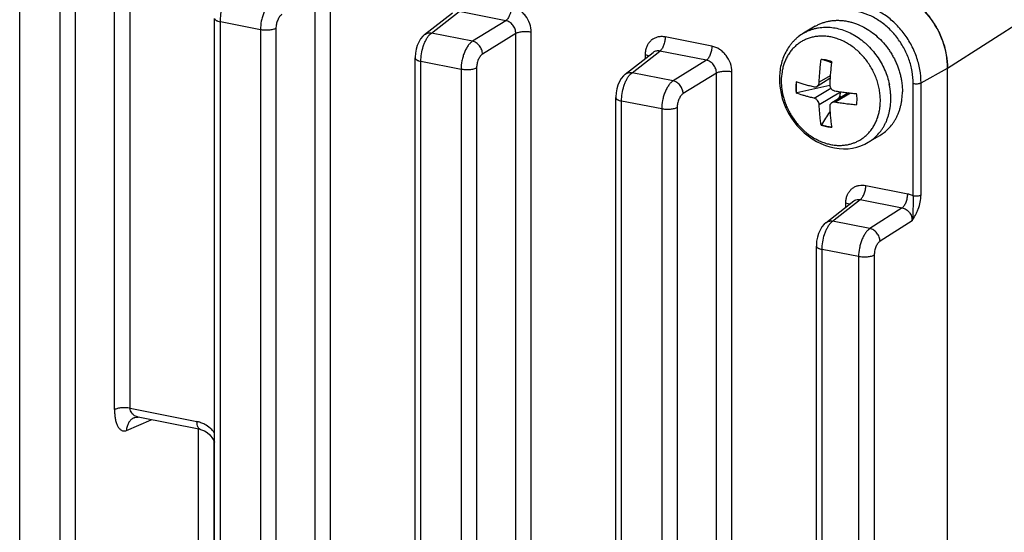
# Model space of a CAD drawing. Units: inches. Extents: x 0 to 34, y 0 to 22.
# Drawn here: x 14.4 to 16.1, y 6.4 to 7.3 of the extents above; entities that cross this region are included whole.
import ezdxf

# ---------------------------------------------------------------- set-up
doc = ezdxf.new("R2010")
doc.units = ezdxf.units.IN
doc.header["$LTSCALE"] = 1.87
doc.header["$MEASUREMENT"] = 0
doc.layers.get('0').update_dxf_attribs({"linetype": 'CONTINUOUS'})

msp = doc.modelspace()

# ---------------------------------------------------------------- linework, layer by layer
at = {"color": 7, "linetype": 'CONTINUOUS'}
for p, q in [((16.0456, 7.2377), (16.4533, 7.4999)), ((14.6072, 6.6483), (14.6072, 7.4345)), ((14.634, 6.6505), (14.634, 7.4367)), ((14.4434, 7.3864), (14.4434, 5.7043)), ((14.5128, 7.3727), (14.5128, 5.6906)), ((14.5395, 7.3749), (14.5395, 5.6928)), ((14.9536, 5.7481), (14.9536, 7.3661)), ((14.9804, 5.7503), (14.9804, 7.3683)), ((15.1426, 7.2958), (15.1908, 7.3334)), ((15.1544, 7.2985), (15.2022, 7.3358)), ((15.2827, 7.3199), (15.2022, 7.3358)), ((14.7799, 5.7538), (14.7799, 7.3239)), ((14.8592, 7.3043), (14.7899, 7.318)), ((14.7899, 5.7479), (14.7899, 7.318)), ((15.2827, 7.3199), (15.2254, 7.2845)), ((14.8592, 7.3043), (14.8592, 5.7342)), ((14.8859, 7.3065), (14.8859, 5.7364)), ((15.1426, 7.2959), (15.1395, 7.293)), ((15.1513, 7.2958), (15.1528, 7.2973)), ((15.1528, 7.2973), (15.1544, 7.2985)), ((15.2254, 7.2845), (15.1544, 7.2985)), ((15.3, 7.2977), (15.2427, 7.2623)), ((15.3, 5.6797), (15.3, 7.2977)), ((15.3268, 5.6819), (15.3268, 7.2999)), ((15.8171, 7.3102), (15.7971, 7.2984)), ((15.13, 7.2771), (15.1281, 7.2706)), ((15.1326, 7.2831), (15.13, 7.2771)), ((15.1357, 7.2885), (15.1326, 7.2831)), ((15.1395, 7.293), (15.1357, 7.2885)), ((15.6386, 7.2759), (15.558, 7.2918)), ((15.1268, 7.2637), (15.1263, 7.2568)), ((15.1281, 7.2706), (15.1268, 7.2637)), ((15.489, 7.2274), (15.5372, 7.265)), ((15.5008, 7.2301), (15.5486, 7.2674)), ((15.5234, 7.2611), (15.5234, 7.2543)), ((15.5373, 7.2651), (15.5372, 7.265)), ((15.6291, 7.2515), (15.5486, 7.2674)), ((15.1263, 7.2568), (15.1263, 7.2555)), ((15.1263, 5.6854), (15.1263, 7.2555)), ((15.2056, 7.2359), (15.1363, 7.2496)), ((15.1363, 5.6795), (15.1363, 7.2496)), ((15.6291, 7.2515), (15.5718, 7.2161)), ((15.8453, 7.2471), (15.8449, 7.2472)), ((15.2056, 7.2359), (15.2056, 5.6658)), ((15.2324, 7.2381), (15.2324, 5.668)), ((15.489, 7.2275), (15.4859, 7.2246)), ((15.4977, 7.2274), (15.4992, 7.2289)), ((15.4992, 7.2289), (15.5008, 7.2301)), ((15.5718, 7.2161), (15.5008, 7.2301)), ((15.6464, 7.2293), (15.5891, 7.1939)), ((15.6464, 5.6113), (15.6464, 7.2293)), ((15.6732, 5.6135), (15.6732, 7.2315)), ((15.9998, 7.2126), (16.0456, 7.2377)), ((16.0456, 1.7217), (16.0456, 7.2377)), ((15.4764, 7.2087), (15.4745, 7.2022)), ((15.479, 7.2147), (15.4764, 7.2087)), ((15.4821, 7.2201), (15.479, 7.2147)), ((15.4859, 7.2246), (15.4821, 7.2201)), ((15.7554, 7.2195), (15.7556, 7.2118)), ((15.7556, 7.2118), (15.7565, 7.2031)), ((15.8426, 7.2198), (15.8203, 7.2065)), ((15.843, 7.2247), (15.824, 7.2135)), ((15.9863, 7.0178), (15.9863, 7.2115)), ((15.9998, 7.019), (15.9998, 7.2126)), ((15.4732, 7.1953), (15.4727, 7.1884)), ((15.4745, 7.2022), (15.4732, 7.1953)), ((15.7565, 7.2031), (15.7581, 7.1944)), ((15.7581, 7.1944), (15.7603, 7.1857)), ((15.7844, 7.1949), (15.7854, 7.1954)), ((15.8423, 7.2079), (15.7854, 7.1954)), ((15.8153, 7.1861), (15.8442, 7.2032)), ((15.824, 7.175), (15.8609, 7.1968)), ((15.8747, 7.1954), (15.8456, 7.1782)), ((15.8508, 7.1791), (15.8779, 7.1951)), ((15.4727, 7.1884), (15.4727, 7.1871)), ((15.4727, 5.617), (15.4727, 7.1871)), ((15.552, 7.1675), (15.4827, 7.1812)), ((15.4827, 5.6111), (15.4827, 7.1812)), ((15.7603, 7.1857), (15.7632, 7.1773)), ((15.7632, 7.1773), (15.7666, 7.169)), ((15.552, 7.1675), (15.552, 5.5974)), ((15.5788, 7.1697), (15.5788, 5.5996)), ((15.7666, 7.169), (15.7706, 7.161)), ((15.7706, 7.161), (15.7751, 7.1534)), ((15.7751, 7.1534), (15.7801, 7.146)), ((15.7801, 7.146), (15.7856, 7.1391)), ((15.7856, 7.1391), (15.7916, 7.1326)), ((15.7916, 7.1326), (15.7979, 7.1265)), ((15.7979, 7.1265), (15.8047, 7.1209)), ((15.8283, 7.1403), (15.8274, 7.1397)), ((15.8047, 7.1209), (15.8118, 7.1159)), ((15.8118, 7.1159), (15.8192, 7.1114)), ((15.8192, 7.1114), (15.8268, 7.1076)), ((15.8268, 7.1076), (15.8346, 7.1044)), ((15.896, 7.1039), (15.9028, 7.1068)), ((15.9028, 7.1068), (15.9086, 7.1099)), ((15.9086, 7.1099), (15.9287, 7.1218)), ((15.8346, 7.1044), (15.8424, 7.102)), ((15.8424, 7.102), (15.8503, 7.1002)), ((15.8503, 7.1002), (15.8582, 7.0991)), ((15.8582, 7.0991), (15.8661, 7.0987)), ((15.8661, 7.0987), (15.8738, 7.0989)), ((15.8738, 7.0989), (15.8814, 7.0999)), ((15.8814, 7.0999), (15.8888, 7.1016)), ((15.8888, 7.1016), (15.896, 7.1039)), ((15.9045, 7.0354), (15.9768, 7.0211)), ((15.8354, 6.9711), (15.8836, 7.0087)), ((15.8472, 6.9738), (15.895, 7.011)), ((15.8739, 7.0037), (15.8699, 7.0047)), ((15.8699, 6.998), (15.8699, 7.0047)), ((15.8836, 7.0087), (15.8837, 7.0087)), ((15.8917, 7.0114), (15.895, 7.011)), ((15.895, 7.011), (15.9673, 6.9968)), ((15.8761, 7.0028), (15.8739, 7.0037)), ((15.9673, 6.9968), (15.9116, 6.9611)), ((15.8354, 6.9711), (15.8323, 6.9683)), ((15.8441, 6.971), (15.8456, 6.9725)), ((15.8456, 6.9725), (15.8472, 6.9738)), ((15.9116, 6.9611), (15.8472, 6.9738)), ((15.9844, 6.9744), (15.9291, 6.939)), ((15.8254, 6.9584), (15.8229, 6.9524)), ((15.8285, 6.9637), (15.8254, 6.9584)), ((15.8323, 6.9683), (15.8285, 6.9637)), ((15.8196, 6.939), (15.8191, 6.9321)), ((15.8209, 6.9459), (15.8196, 6.939)), ((15.8229, 6.9524), (15.8209, 6.9459)), ((15.8191, 6.9321), (15.8191, 6.9308)), ((15.8191, 5.5486), (15.8191, 6.9308)), ((15.892, 6.9124), (15.8291, 6.9248)), ((15.8291, 5.5427), (15.8291, 6.9248)), ((15.892, 6.9124), (15.892, 5.5303)), ((15.919, 6.9147), (15.919, 5.5326)), ((14.634, 6.6505), (14.7496, 6.6277)), ((14.6279, 6.6123), (14.6704, 6.6308)), ((14.641, 6.6342), (14.6424, 6.6347)), ((14.641, 6.6342), (14.641, 6.6342)), ((14.6424, 6.6347), (14.6446, 6.6352)), ((14.6446, 6.6352), (14.6466, 6.6353)), ((14.6466, 6.6353), (14.648, 6.6352)), ((14.648, 6.6352), (14.6483, 6.6352)), ((14.7557, 6.614), (14.6483, 6.6352)), ((14.7517, 6.614), (14.7517, 5.7961)), ((14.7557, 6.614), (14.7576, 6.6135)), ((14.7576, 6.6135), (14.7625, 6.6116)), ((14.7625, 6.6116), (14.7672, 6.6086)), ((14.7672, 6.6086), (14.7715, 6.6048)), ((14.7715, 6.6048), (14.7753, 6.6003)), ((14.7753, 6.6003), (14.7785, 6.5951)), ((14.7785, 6.5951), (14.7799, 6.5919)), ((14.7785, 6.5951), (14.7785, 5.7983))]:
    msp.add_line(p, q, dxfattribs=at)
for centre, radius, start, end in [((15.5624, 7.2611), 0.039, 172.7082, 180.0481), ((15.827, 7.2061), 0.0466, 88.4076, 89.544), ((15.323, 5.847), 1.4943, 69.5618, 70.1604), ((15.8613, 7.4349), 0.2333, 250.7677, 250.9428), ((15.8271, 7.1849), 0.1206, 4.1328, 12.0112), ((14.767, 7.3532), 1.105, 351.476, 351.8629), ((15.8499, 7.1984), 0.0111, 351.8766, 354.0344), ((15.8332, 7.1854), 0.1145, 0.0247, 4.097), ((14.532, 8.0212), 1.5667, 327.7403, 327.9362), ((15.8755, 7.2153), 0.0303, 238.6439, 244.0393), ((15.832, 7.1837), 0.0573, 350.5764, 352.1793), ((15.8298, 7.184), 0.0595, 352.1962, 0.0453), ((8.9559, 11.5901), 8.1873, 327.07738, 327.26197), ((14.6489, 6.6163), 0.0195, 113.782, 117.8523), ((14.7392, 6.5795), 0.0493, 61.164, 69.5157), ((14.733, 6.5711), 0.0598, 38.3536, 45.376)]:
    msp.add_arc(centre, radius, start, end, dxfattribs=at)
msp.add_ellipse((15.9373, 7.2591), major_axis=(0.0639, -0.1075), ratio=0.813949, start_param=7.22332, end_param=8.794117, dxfattribs=at)
for points, knots in [([(15.9373, 7.3765), (15.9445, 7.3751), (15.959, 7.3706), (15.9793, 7.3598), (15.998, 7.3452), (16.0144, 7.3273), (16.0279, 7.3069), (16.0379, 7.2846), (16.0441, 7.2613), (16.0456, 7.2455), (16.0456, 7.2377)], [0, 0, 0, 0, 0.116578, 0.237782, 0.362971, 0.490984, 0.620315, 0.749303, 0.876327, 1, 1, 1, 1]), ([(14.879, 7.3529), (14.8776, 7.352), (14.8748, 7.3496), (14.8711, 7.3451), (14.8677, 7.3396), (14.8648, 7.3333), (14.8623, 7.3264), (14.86, 7.3167), (14.8592, 7.3093), (14.8592, 7.3043)], [0, 0, 0, 0, 0.093749, 0.200903, 0.320379, 0.449871, 0.586279, 0.726022, 1, 1, 1, 1]), ([(15.9998, 7.2126), (15.9998, 7.2202), (15.9984, 7.2357), (15.9923, 7.2584), (15.9825, 7.2801), (15.9694, 7.3001), (15.9534, 7.3175), (15.9351, 7.3318), (15.9153, 7.3423), (15.9012, 7.3467), (15.8941, 7.3481)], [0, 0, 0, 0, 0.123635, 0.250716, 0.379679, 0.509016, 0.637034, 0.762201, 0.883456, 1, 1, 1, 1]), ([(14.7899, 7.318), (14.7899, 7.3223), (14.7906, 7.3311), (14.7926, 7.3397), (14.794, 7.3439)], [0, 0, 0, 0, 0.496052, 1, 1, 1, 1]), ([(14.8963, 7.3307), (14.8955, 7.3303), (14.8941, 7.3291), (14.8922, 7.3269), (14.8904, 7.3241), (14.8883, 7.3199), (14.8865, 7.314), (14.8859, 7.309), (14.8859, 7.3065)], [0, 0, 0, 0, 0.095269, 0.203325, 0.323164, 0.452584, 0.727406, 1, 1, 1, 1]), ([(15.2922, 7.3443), (15.2922, 7.343), (15.2921, 7.3406), (15.2914, 7.3357), (15.2898, 7.3299), (15.2872, 7.3247), (15.2848, 7.3216), (15.2834, 7.3203), (15.2827, 7.3199)], [0, 0, 0, 0, 0.13518, 0.275558, 0.552879, 0.801446, 0.908009, 1, 1, 1, 1]), ([(15.3268, 7.2999), (15.3268, 7.3049), (15.3249, 7.3152), (15.3186, 7.3266), (15.3116, 7.3343), (15.3038, 7.3404), (15.2969, 7.3433), (15.2922, 7.3443)], [0, 0, 0, 0, 0.25053, 0.508703, 0.637074, 0.762597, 1, 1, 1, 1]), ([(15.9863, 7.2115), (15.9863, 7.2184), (15.985, 7.2327), (15.9794, 7.2535), (15.9705, 7.2734), (15.9584, 7.2918), (15.9437, 7.3078), (15.927, 7.3209), (15.9087, 7.3306), (15.8958, 7.3346), (15.8893, 7.3358)], [0, 0, 0, 0, 0.12363, 0.250709, 0.379677, 0.509016, 0.637036, 0.762207, 0.883461, 1, 1, 1, 1]), ([(14.7799, 7.3239), (14.7799, 7.3236), (14.78, 7.323), (14.7805, 7.3221), (14.7814, 7.3212), (14.7826, 7.3204), (14.7841, 7.3197), (14.7865, 7.3188), (14.7885, 7.3183), (14.7899, 7.318)], [0, 0, 0, 0, 0.073984, 0.156566, 0.253657, 0.368349, 0.501843, 0.653116, 1, 1, 1, 1]), ([(15.3, 7.2977), (15.3001, 7.3002), (15.2993, 7.3054), (15.2962, 7.3112), (15.2927, 7.315), (15.2896, 7.3173), (15.2863, 7.319), (15.2839, 7.3197), (15.2827, 7.3199)], [0, 0, 0, 0, 0.250667, 0.50705, 0.634611, 0.759782, 0.881822, 1, 1, 1, 1]), ([(15.8171, 7.3102), (15.8188, 7.3112), (15.8224, 7.3132), (15.8281, 7.3156), (15.8339, 7.3176), (15.84, 7.3191), (15.8462, 7.3201), (15.8525, 7.3206), (15.8589, 7.3206), (15.8654, 7.3201), (15.8719, 7.3192), (15.8784, 7.3177), (15.8849, 7.3158), (15.8936, 7.3125), (15.9041, 7.3073), (15.9161, 7.2994), (15.9273, 7.2899), (15.9357, 7.2809), (15.9419, 7.273), (15.9462, 7.2669), (15.9502, 7.2605), (15.9538, 7.2539), (15.957, 7.2471), (15.9598, 7.2401), (15.9622, 7.2331), (15.9642, 7.226), (15.9657, 7.2188), (15.9672, 7.2093), (15.9677, 7.202), (15.9677, 7.1973)], [0, 0, 0, 0, 0.027381, 0.054825, 0.082399, 0.110165, 0.138177, 0.166484, 0.195128, 0.224147, 0.253566, 0.283403, 0.313668, 0.344364, 0.406979, 0.471142, 0.536609, 0.603058, 0.636545, 0.670132, 0.703762, 0.737383, 0.770945, 0.804395, 0.837677, 0.87074, 0.903545, 0.93606, 1, 1, 1, 1]), ([(14.8859, 7.3065), (14.8852, 7.3061), (14.8835, 7.3054), (14.8795, 7.3042), (14.8737, 7.3034), (14.8676, 7.3033), (14.8627, 7.3037), (14.8603, 7.3041), (14.8592, 7.3043)], [0, 0, 0, 0, 0.093864, 0.204037, 0.459473, 0.736495, 0.872454, 1, 1, 1, 1]), ([(15.1404, 7.2755), (15.141, 7.2775), (15.1425, 7.2815), (15.1451, 7.287), (15.1479, 7.2918), (15.1501, 7.2946), (15.1513, 7.2958)], [0, 0, 0, 0, 0.28054, 0.54399, 0.785088, 1, 1, 1, 1]), ([(15.1426, 7.2959), (15.1436, 7.2966), (15.1459, 7.2979), (15.1485, 7.2985), (15.1498, 7.2987)], [0, 0, 0, 0, 0.492958, 1, 1, 1, 1]), ([(15.1498, 7.2987), (15.1501, 7.2987), (15.1517, 7.2988), (15.1532, 7.2987), (15.1544, 7.2985)], [0, 0, 0, 0, 0.246718, 1, 1, 1, 1]), ([(15.3268, 7.2999), (15.3257, 7.3001), (15.3233, 7.3005), (15.3184, 7.3009), (15.3123, 7.3008), (15.3065, 7.3), (15.3025, 7.2988), (15.3008, 7.2981), (15.3, 7.2977)], [0, 0, 0, 0, 0.127546, 0.263505, 0.540527, 0.795963, 0.906136, 1, 1, 1, 1]), ([(15.7971, 7.2984), (15.7938, 7.2964), (15.7891, 7.2932), (15.7834, 7.2883), (15.7794, 7.2842), (15.7756, 7.2799), (15.771, 7.2738), (15.766, 7.2656), (15.7612, 7.2549), (15.7578, 7.2435), (15.7558, 7.2316), (15.7554, 7.2235), (15.7554, 7.2195)], [0, 0, 0, 0, 0.121175, 0.181929, 0.242834, 0.303939, 0.36529, 0.488847, 0.613895, 0.740673, 0.869384, 1, 1, 1, 1]), ([(15.7971, 7.2984), (15.7986, 7.2993), (15.8018, 7.301), (15.8068, 7.3033), (15.812, 7.3052), (15.8174, 7.3066), (15.8228, 7.3078), (15.8284, 7.3085), (15.8341, 7.3088), (15.8418, 7.3087), (15.8516, 7.3076), (15.8632, 7.3047), (15.8747, 7.3002), (15.8858, 7.2944), (15.8947, 7.2884), (15.9014, 7.283), (15.908, 7.2772), (15.9157, 7.2692), (15.9239, 7.2586), (15.9311, 7.2473), (15.9371, 7.2353), (15.9419, 7.2228), (15.9442, 7.2143), (15.9451, 7.21)], [0, 0, 0, 0, 0.027484, 0.055021, 0.082662, 0.110457, 0.138451, 0.166687, 0.195203, 0.224031, 0.282691, 0.342846, 0.404539, 0.467725, 0.532275, 0.565011, 0.598008, 0.664619, 0.731831, 0.799314, 0.866727, 0.933731, 1, 1, 1, 1]), ([(15.2254, 7.2845), (15.224, 7.2836), (15.2212, 7.2812), (15.2175, 7.2767), (15.2141, 7.2712), (15.2112, 7.2649), (15.2088, 7.258), (15.2064, 7.2483), (15.2056, 7.2409), (15.2056, 7.2359)], [0, 0, 0, 0, 0.093749, 0.200903, 0.320379, 0.449871, 0.586279, 0.726022, 1, 1, 1, 1]), ([(15.2427, 7.2623), (15.2427, 7.2635), (15.2423, 7.266), (15.2409, 7.2709), (15.2377, 7.2766), (15.2322, 7.2819), (15.2277, 7.284), (15.2254, 7.2845)], [0, 0, 0, 0, 0.122706, 0.250527, 0.510646, 0.764973, 1, 1, 1, 1]), ([(15.558, 7.2918), (15.556, 7.2922), (15.5519, 7.2926), (15.5459, 7.292), (15.5402, 7.2902), (15.5351, 7.2872), (15.5308, 7.2831), (15.5274, 7.2781), (15.5249, 7.2723), (15.524, 7.2682), (15.5238, 7.266)], [0, 0, 0, 0, 0.127985, 0.252159, 0.373423, 0.493678, 0.614924, 0.738872, 0.866972, 1, 1, 1, 1]), ([(15.558, 7.2918), (15.558, 7.2906), (15.5579, 7.2881), (15.5572, 7.2832), (15.5556, 7.2774), (15.5531, 7.2722), (15.5506, 7.2691), (15.5492, 7.2679), (15.5486, 7.2674)], [0, 0, 0, 0, 0.13518, 0.275558, 0.552879, 0.801446, 0.908009, 1, 1, 1, 1]), ([(15.8299, 7.2933), (15.8275, 7.2933), (15.8226, 7.2932), (15.8154, 7.2922), (15.8084, 7.2905), (15.8017, 7.2881), (15.7953, 7.285), (15.7893, 7.2813), (15.7837, 7.2769), (15.7786, 7.2719), (15.774, 7.2663), (15.7699, 7.2603), (15.7664, 7.2537), (15.7635, 7.2467), (15.7613, 7.2394), (15.7591, 7.2291), (15.7584, 7.2212), (15.7584, 7.2158)], [0, 0, 0, 0, 0.062247, 0.123616, 0.184275, 0.24441, 0.304243, 0.364019, 0.423964, 0.4843, 0.545238, 0.606967, 0.669647, 0.733395, 0.798286, 0.864377, 1, 1, 1, 1]), ([(15.844, 7.2918), (15.8428, 7.292), (15.8382, 7.2928), (15.8335, 7.2932), (15.8299, 7.2933)], [0, 0, 0, 0, 0.25324, 1, 1, 1, 1]), ([(15.9296, 7.182), (15.9296, 7.1851), (15.9293, 7.1913), (15.9281, 7.2005), (15.926, 7.2098), (15.9232, 7.2189), (15.9196, 7.2278), (15.9153, 7.2365), (15.9103, 7.2448), (15.9046, 7.2527), (15.8984, 7.26), (15.8917, 7.2668), (15.8845, 7.2729), (15.8769, 7.2783), (15.869, 7.283), (15.8608, 7.2868), (15.8525, 7.2898), (15.8468, 7.2912), (15.844, 7.2918)], [0, 0, 0, 0, 0.061333, 0.123681, 0.186848, 0.250689, 0.315032, 0.379666, 0.444384, 0.508979, 0.573245, 0.636983, 0.700011, 0.76217, 0.823328, 0.883388, 0.942286, 1, 1, 1, 1]), ([(15.1363, 7.2496), (15.1363, 7.2539), (15.137, 7.2627), (15.139, 7.2713), (15.1404, 7.2755)], [0, 0, 0, 0, 0.496052, 1, 1, 1, 1]), ([(15.2427, 7.2623), (15.242, 7.2619), (15.2405, 7.2607), (15.2386, 7.2585), (15.2368, 7.2557), (15.2347, 7.2515), (15.2329, 7.2455), (15.2324, 7.2406), (15.2324, 7.2381)], [0, 0, 0, 0, 0.095269, 0.203325, 0.323164, 0.452584, 0.727406, 1, 1, 1, 1]), ([(15.5234, 7.2611), (15.5246, 7.2608), (15.5267, 7.2603), (15.5288, 7.2596), (15.5297, 7.2591)], [0, 0, 0, 0, 0.536647, 1, 1, 1, 1]), ([(15.5486, 7.2674), (15.5476, 7.2676), (15.5456, 7.2679), (15.5426, 7.2676), (15.5397, 7.2667), (15.538, 7.2657), (15.5373, 7.2651)], [0, 0, 0, 0, 0.257353, 0.507695, 0.753708, 1, 1, 1, 1]), ([(15.6386, 7.2759), (15.6386, 7.2746), (15.6385, 7.2722), (15.6378, 7.2672), (15.6362, 7.2615), (15.6336, 7.2563), (15.6312, 7.2531), (15.6298, 7.2519), (15.6291, 7.2515)], [0, 0, 0, 0, 0.13518, 0.275558, 0.552879, 0.801446, 0.908009, 1, 1, 1, 1]), ([(15.6732, 7.2315), (15.6732, 7.2365), (15.6713, 7.2468), (15.665, 7.2582), (15.658, 7.2659), (15.6502, 7.272), (15.6433, 7.2749), (15.6386, 7.2759)], [0, 0, 0, 0, 0.25053, 0.508703, 0.637074, 0.762597, 1, 1, 1, 1]), ([(15.1263, 7.2555), (15.1263, 7.2552), (15.1264, 7.2546), (15.1269, 7.2537), (15.1278, 7.2528), (15.129, 7.252), (15.1305, 7.2513), (15.1329, 7.2504), (15.1349, 7.2499), (15.1363, 7.2496)], [0, 0, 0, 0, 0.073984, 0.156566, 0.253657, 0.368349, 0.501843, 0.653116, 1, 1, 1, 1]), ([(15.6464, 7.2293), (15.6465, 7.2318), (15.6457, 7.237), (15.6426, 7.2428), (15.6391, 7.2466), (15.636, 7.2489), (15.6327, 7.2506), (15.6303, 7.2513), (15.6291, 7.2515)], [0, 0, 0, 0, 0.250667, 0.50705, 0.634611, 0.759782, 0.881822, 1, 1, 1, 1]), ([(15.824, 7.2135), (15.824, 7.2151), (15.8242, 7.2183), (15.8244, 7.2232), (15.8248, 7.2281), (15.8252, 7.233), (15.8256, 7.2379), (15.8263, 7.2445), (15.8269, 7.2494), (15.8274, 7.2527)], [0, 0, 0, 0, 0.122776, 0.246308, 0.370556, 0.495426, 0.620865, 0.746818, 1, 1, 1, 1]), ([(15.8456, 7.2491), (15.8441, 7.2497), (15.8413, 7.2506), (15.837, 7.2517), (15.8326, 7.2524), (15.8297, 7.2527), (15.8283, 7.2527)], [0, 0, 0, 0, 0.256387, 0.508488, 0.756261, 1, 1, 1, 1]), ([(15.8456, 7.2491), (15.8451, 7.2458), (15.8443, 7.2393), (15.8435, 7.231), (15.843, 7.2245), (15.8426, 7.2196), (15.8424, 7.2147), (15.8422, 7.2115), (15.8422, 7.2099)], [0, 0, 0, 0, 0.253182, 0.504571, 0.629442, 0.753685, 0.877233, 1, 1, 1, 1]), ([(15.2324, 7.2381), (15.2316, 7.2377), (15.2299, 7.237), (15.2259, 7.2358), (15.2201, 7.235), (15.214, 7.2349), (15.2091, 7.2353), (15.2067, 7.2357), (15.2056, 7.2359)], [0, 0, 0, 0, 0.093864, 0.204037, 0.459473, 0.736495, 0.872454, 1, 1, 1, 1]), ([(15.4868, 7.2071), (15.4874, 7.2091), (15.4889, 7.2131), (15.4915, 7.2186), (15.4943, 7.2234), (15.4965, 7.2261), (15.4977, 7.2274)], [0, 0, 0, 0, 0.28054, 0.54399, 0.785088, 1, 1, 1, 1]), ([(15.489, 7.2275), (15.49, 7.2282), (15.4923, 7.2295), (15.4949, 7.2301), (15.4962, 7.2303)], [0, 0, 0, 0, 0.492958, 1, 1, 1, 1]), ([(15.4962, 7.2303), (15.4966, 7.2303), (15.4981, 7.2304), (15.4996, 7.2303), (15.5008, 7.2301)], [0, 0, 0, 0, 0.246718, 1, 1, 1, 1]), ([(15.6732, 7.2315), (15.6721, 7.2317), (15.6697, 7.2321), (15.6648, 7.2325), (15.6587, 7.2324), (15.6529, 7.2316), (15.6489, 7.2304), (15.6472, 7.2297), (15.6464, 7.2293)], [0, 0, 0, 0, 0.127546, 0.263505, 0.540527, 0.795963, 0.906136, 1, 1, 1, 1]), ([(15.5718, 7.2161), (15.5704, 7.2152), (15.5676, 7.2128), (15.5639, 7.2083), (15.5605, 7.2028), (15.5576, 7.1965), (15.5552, 7.1896), (15.5528, 7.1799), (15.552, 7.1724), (15.552, 7.1675)], [0, 0, 0, 0, 0.093749, 0.200903, 0.320379, 0.449871, 0.586279, 0.726022, 1, 1, 1, 1]), ([(15.5891, 7.1939), (15.5891, 7.1951), (15.5888, 7.1976), (15.5873, 7.2025), (15.5841, 7.2082), (15.5786, 7.2135), (15.5741, 7.2156), (15.5718, 7.2161)], [0, 0, 0, 0, 0.122706, 0.250527, 0.510646, 0.764973, 1, 1, 1, 1]), ([(15.7584, 7.2158), (15.7584, 7.211), (15.7592, 7.2009), (15.7619, 7.1883), (15.7653, 7.1778), (15.7686, 7.1696), (15.7726, 7.1616), (15.7774, 7.1536), (15.7828, 7.1459), (15.7888, 7.1387), (15.7943, 7.133), (15.799, 7.1288), (15.8038, 7.1248), (15.81, 7.1202), (15.8166, 7.1163), (15.8219, 7.1136), (15.8271, 7.1111), (15.8337, 7.1086), (15.8417, 7.1064), (15.8494, 7.105), (15.857, 7.1044), (15.8642, 7.1046), (15.871, 7.1054), (15.8774, 7.1067), (15.8824, 7.1083), (15.8862, 7.1098), (15.8899, 7.1114), (15.8945, 7.1138), (15.8998, 7.1173), (15.905, 7.1215), (15.909, 7.1256), (15.9121, 7.1291), (15.9143, 7.132), (15.9164, 7.1351), (15.9191, 7.1394), (15.9221, 7.1453), (15.9241, 7.1502), (15.925, 7.1528)], [0, 0, 0, 0, 0.056955, 0.119835, 0.153372, 0.188133, 0.223958, 0.260601, 0.297818, 0.335369, 0.372952, 0.391665, 0.410275, 0.447056, 0.483068, 0.500717, 0.518087, 0.551922, 0.584505, 0.615744, 0.645592, 0.674074, 0.701224, 0.727106, 0.751777, 0.763683, 0.775518, 0.799746, 0.824984, 0.851249, 0.87862, 0.89274, 0.907155, 0.921873, 0.936901, 0.967859, 1, 1, 1, 1]), ([(15.7844, 7.2146), (15.7841, 7.213), (15.7837, 7.2098), (15.7836, 7.2065), (15.7836, 7.2049)], [0, 0, 0, 0, 0.495925, 1, 1, 1, 1]), ([(15.7854, 7.1954), (15.7849, 7.1986), (15.7843, 7.2049), (15.7848, 7.2112), (15.7852, 7.2143)], [0, 0, 0, 0, 0.507427, 1, 1, 1, 1]), ([(15.7851, 7.2144), (15.7874, 7.2135), (15.7922, 7.212), (15.7984, 7.2101), (15.8034, 7.2088), (15.8073, 7.2077), (15.8113, 7.2067), (15.814, 7.2061), (15.8153, 7.2058)], [0, 0, 0, 0, 0.23717, 0.483185, 0.609369, 0.737572, 0.867825, 1, 1, 1, 1]), ([(15.8203, 7.2065), (15.8206, 7.2067), (15.8211, 7.207), (15.8218, 7.2077), (15.8224, 7.2085), (15.8229, 7.2093), (15.8234, 7.2103), (15.8237, 7.2113), (15.8239, 7.2124), (15.824, 7.2131), (15.824, 7.2135)], [0, 0, 0, 0, 0.115858, 0.233366, 0.353217, 0.475952, 0.601849, 0.731186, 0.86414, 1, 1, 1, 1]), ([(15.8422, 7.2099), (15.8421, 7.2093), (15.8422, 7.208), (15.8427, 7.2061), (15.8434, 7.2043), (15.8445, 7.2026), (15.8458, 7.2012), (15.8474, 7.2001), (15.849, 7.1992), (15.8502, 7.1989), (15.8508, 7.1988)], [0, 0, 0, 0, 0.124533, 0.251307, 0.379421, 0.507645, 0.634706, 0.759497, 0.881313, 1, 1, 1, 1]), ([(15.9863, 7.2115), (15.9875, 7.2112), (15.99, 7.211), (15.9936, 7.211), (15.9965, 7.2114), (15.9986, 7.212), (15.9994, 7.2124), (15.9998, 7.2126)], [0, 0, 0, 0, 0.264486, 0.542465, 0.797741, 0.907232, 1, 1, 1, 1]), ([(15.4827, 7.1812), (15.4827, 7.1855), (15.4834, 7.1943), (15.4854, 7.2029), (15.4868, 7.2071)], [0, 0, 0, 0, 0.496052, 1, 1, 1, 1]), ([(15.5891, 7.1939), (15.5884, 7.1935), (15.5869, 7.1923), (15.585, 7.1901), (15.5832, 7.1873), (15.5811, 7.1831), (15.5793, 7.1771), (15.5788, 7.1722), (15.5788, 7.1697)], [0, 0, 0, 0, 0.095269, 0.203325, 0.323164, 0.452584, 0.727406, 1, 1, 1, 1]), ([(15.7836, 7.2049), (15.7836, 7.2041), (15.7837, 7.2007), (15.784, 7.1974), (15.7844, 7.1949)], [0, 0, 0, 0, 0.239178, 1, 1, 1, 1]), ([(15.8153, 7.1861), (15.8139, 7.1864), (15.8112, 7.187), (15.8065, 7.1882), (15.8012, 7.1896), (15.7936, 7.1918), (15.788, 7.1936), (15.7844, 7.1949)], [0, 0, 0, 0, 0.132383, 0.262783, 0.45446, 0.641378, 1, 1, 1, 1]), ([(15.8153, 7.2058), (15.8157, 7.2057), (15.8166, 7.2056), (15.8179, 7.2056), (15.8192, 7.2059), (15.8199, 7.2063), (15.8203, 7.2065)], [0, 0, 0, 0, 0.256444, 0.506897, 0.753885, 1, 1, 1, 1]), ([(15.8508, 7.1988), (15.8523, 7.1985), (15.8554, 7.198), (15.86, 7.1973), (15.8646, 7.1967), (15.8709, 7.1959), (15.8789, 7.1949), (15.8853, 7.1943), (15.8885, 7.194)], [0, 0, 0, 0, 0.121141, 0.243552, 0.36713, 0.491793, 0.744125, 1, 1, 1, 1]), ([(15.8893, 7.184), (15.8893, 7.1857), (15.8892, 7.189), (15.8888, 7.1924), (15.8885, 7.194)], [0, 0, 0, 0, 0.496365, 1, 1, 1, 1]), ([(15.9287, 7.1218), (15.9313, 7.1234), (15.9366, 7.1269), (15.9439, 7.1335), (15.9494, 7.1399), (15.9534, 7.1457), (15.9562, 7.1504), (15.9588, 7.1554), (15.9611, 7.1607), (15.9631, 7.1663), (15.9647, 7.1721), (15.966, 7.1782), (15.9673, 7.1866), (15.9677, 7.193), (15.9677, 7.1973)], [0, 0, 0, 0, 0.103912, 0.213434, 0.328998, 0.389193, 0.451033, 0.514491, 0.579528, 0.64612, 0.714257, 0.783869, 0.854811, 1, 1, 1, 1]), ([(15.4727, 7.1871), (15.4727, 7.1868), (15.4728, 7.1862), (15.4734, 7.1853), (15.4742, 7.1844), (15.4754, 7.1836), (15.4769, 7.1829), (15.4793, 7.182), (15.4813, 7.1815), (15.4827, 7.1812)], [0, 0, 0, 0, 0.073984, 0.156566, 0.253657, 0.368349, 0.501843, 0.653116, 1, 1, 1, 1]), ([(15.824, 7.175), (15.824, 7.1756), (15.8238, 7.1768), (15.8231, 7.1793), (15.8218, 7.1816), (15.82, 7.1835), (15.8186, 7.1847), (15.817, 7.1856), (15.8159, 7.1859), (15.8153, 7.1861)], [0, 0, 0, 0, 0.1227, 0.250066, 0.51008, 0.639278, 0.765016, 0.885674, 1, 1, 1, 1]), ([(15.8274, 7.1397), (15.8269, 7.1426), (15.8261, 7.1483), (15.8253, 7.1555), (15.8248, 7.1613), (15.8244, 7.1658), (15.8242, 7.1704), (15.824, 7.1734), (15.824, 7.175)], [0, 0, 0, 0, 0.241085, 0.488386, 0.61424, 0.741476, 0.870092, 1, 1, 1, 1]), ([(15.8456, 7.1782), (15.8453, 7.178), (15.8448, 7.1777), (15.8441, 7.177), (15.8435, 7.1762), (15.843, 7.1754), (15.8426, 7.1745), (15.8423, 7.1735), (15.8422, 7.1724), (15.8422, 7.1717), (15.8422, 7.1714)], [0, 0, 0, 0, 0.120369, 0.240726, 0.361868, 0.484525, 0.609375, 0.736807, 0.866922, 1, 1, 1, 1]), ([(15.8508, 7.1791), (15.8504, 7.1791), (15.8494, 7.1792), (15.8481, 7.1791), (15.8468, 7.1788), (15.846, 7.1784), (15.8456, 7.1782)], [0, 0, 0, 0, 0.261216, 0.514131, 0.759469, 1, 1, 1, 1]), ([(15.8885, 7.1743), (15.8853, 7.1746), (15.8789, 7.1752), (15.8709, 7.1761), (15.8646, 7.177), (15.86, 7.1776), (15.8554, 7.1783), (15.8523, 7.1788), (15.8508, 7.1791)], [0, 0, 0, 0, 0.255876, 0.508207, 0.63287, 0.756448, 0.878859, 1, 1, 1, 1]), ([(15.9087, 7.1099), (15.9113, 7.1115), (15.9166, 7.1151), (15.9239, 7.1216), (15.9294, 7.128), (15.9334, 7.1338), (15.9362, 7.1385), (15.9388, 7.1436), (15.9411, 7.1489), (15.9431, 7.1545), (15.9447, 7.1603), (15.946, 7.1663), (15.9473, 7.1747), (15.9477, 7.1811), (15.9477, 7.1854)], [0, 0, 0, 0, 0.103912, 0.213434, 0.328998, 0.389193, 0.451033, 0.514491, 0.579528, 0.64612, 0.714257, 0.783869, 0.854811, 1, 1, 1, 1]), ([(15.925, 7.1528), (15.9253, 7.1539), (15.926, 7.1562), (15.9273, 7.1608), (15.9285, 7.1669), (15.9294, 7.1744), (15.9296, 7.1795), (15.9296, 7.182)], [0, 0, 0, 0, 0.119481, 0.240749, 0.488238, 0.741636, 1, 1, 1, 1]), ([(15.5788, 7.1697), (15.578, 7.1693), (15.5763, 7.1686), (15.5723, 7.1674), (15.5665, 7.1666), (15.5604, 7.1665), (15.5555, 7.1669), (15.5531, 7.1673), (15.552, 7.1675)], [0, 0, 0, 0, 0.093864, 0.204037, 0.459473, 0.736495, 0.872454, 1, 1, 1, 1]), ([(15.8422, 7.1714), (15.8422, 7.1698), (15.8424, 7.1668), (15.8426, 7.1622), (15.843, 7.1578), (15.8433, 7.1533), (15.8438, 7.1489), (15.8445, 7.1432), (15.8451, 7.139), (15.8456, 7.1362)], [0, 0, 0, 0, 0.129926, 0.258517, 0.385762, 0.511615, 0.636015, 0.758922, 1, 1, 1, 1]), ([(15.8274, 7.1397), (15.8289, 7.1392), (15.832, 7.1381), (15.8366, 7.137), (15.8411, 7.1363), (15.8441, 7.1362), (15.8456, 7.1362)], [0, 0, 0, 0, 0.265078, 0.520447, 0.765461, 1, 1, 1, 1]), ([(15.8283, 7.1403), (15.8311, 7.1392), (15.8367, 7.1375), (15.8426, 7.1368), (15.8455, 7.1367)], [0, 0, 0, 0, 0.508367, 1, 1, 1, 1]), ([(15.8706, 7.0125), (15.871, 7.0144), (15.8722, 7.0182), (15.8748, 7.0235), (15.8783, 7.0279), (15.8826, 7.0315), (15.8875, 7.0342), (15.8948, 7.0363), (15.9007, 7.0362), (15.9045, 7.0354)], [0, 0, 0, 0, 0.131843, 0.259117, 0.382722, 0.504086, 0.625011, 0.747333, 1, 1, 1, 1]), ([(15.895, 7.011), (15.8957, 7.0115), (15.897, 7.0127), (15.8995, 7.0159), (15.902, 7.021), (15.9036, 7.0268), (15.9043, 7.0317), (15.9045, 7.0342), (15.9045, 7.0354)], [0, 0, 0, 0, 0.091991, 0.198554, 0.447121, 0.724442, 0.86482, 1, 1, 1, 1]), ([(15.8699, 7.0047), (15.8699, 7.0054), (15.8699, 7.008), (15.8702, 7.0106), (15.8706, 7.0125)], [0, 0, 0, 0, 0.253256, 1, 1, 1, 1]), ([(15.8837, 7.0087), (15.8848, 7.0096), (15.8874, 7.011), (15.8902, 7.0114), (15.8917, 7.0114)], [0, 0, 0, 0, 0.497023, 1, 1, 1, 1]), ([(15.9673, 6.9968), (15.968, 6.9972), (15.9693, 6.9984), (15.9718, 7.0016), (15.9744, 7.0067), (15.976, 7.0125), (15.9767, 7.0174), (15.9768, 7.0199), (15.9768, 7.0211)], [0, 0, 0, 0, 0.091991, 0.198554, 0.447121, 0.724442, 0.86482, 1, 1, 1, 1]), ([(15.9768, 7.0211), (15.9776, 7.021), (15.9809, 7.0202), (15.984, 7.019), (15.9863, 7.0178)], [0, 0, 0, 0, 0.24496, 1, 1, 1, 1]), ([(15.9844, 6.9744), (15.9864, 6.9775), (15.9894, 6.9823), (15.9928, 6.9891), (15.996, 6.9966), (15.9989, 7.0065), (15.9998, 7.0148), (15.9998, 7.019)], [0, 0, 0, 0, 0.230983, 0.352161, 0.478164, 0.740484, 1, 1, 1, 1]), ([(15.9844, 6.9744), (15.9849, 6.9762), (15.9857, 6.9798), (15.9863, 6.9852), (15.9865, 6.9906), (15.9865, 6.9959), (15.9866, 7.0013), (15.9868, 7.0086), (15.9867, 7.0142), (15.9863, 7.0178)], [0, 0, 0, 0, 0.126849, 0.251989, 0.375131, 0.497179, 0.620314, 0.746276, 1, 1, 1, 1]), ([(15.9863, 7.0178), (15.9875, 7.0176), (15.99, 7.0173), (15.9936, 7.0174), (15.9965, 7.0178), (15.9986, 7.0184), (15.9994, 7.0188), (15.9998, 7.019)], [0, 0, 0, 0, 0.264486, 0.542465, 0.797741, 0.907232, 1, 1, 1, 1]), ([(15.9673, 6.9968), (15.9697, 6.9963), (15.9744, 6.9944), (15.98, 6.9891), (15.9837, 6.9822), (15.9845, 6.977), (15.9844, 6.9744)], [0, 0, 0, 0, 0.238646, 0.490849, 0.748253, 1, 1, 1, 1]), ([(15.8332, 6.9507), (15.8338, 6.9528), (15.8353, 6.9567), (15.8379, 6.9622), (15.8408, 6.967), (15.843, 6.9698), (15.8441, 6.971)], [0, 0, 0, 0, 0.28054, 0.54399, 0.785088, 1, 1, 1, 1]), ([(15.8354, 6.9711), (15.8364, 6.9719), (15.8387, 6.9732), (15.8413, 6.9738), (15.8426, 6.9739)], [0, 0, 0, 0, 0.492958, 1, 1, 1, 1]), ([(15.8426, 6.9739), (15.843, 6.974), (15.8445, 6.9741), (15.846, 6.974), (15.8472, 6.9738)], [0, 0, 0, 0, 0.246718, 1, 1, 1, 1]), ([(15.9116, 6.9611), (15.9102, 6.9601), (15.9074, 6.9578), (15.9038, 6.9533), (15.9004, 6.9478), (15.8975, 6.9414), (15.8952, 6.9345), (15.8928, 6.9248), (15.892, 6.9174), (15.892, 6.9124)], [0, 0, 0, 0, 0.093249, 0.200113, 0.31948, 0.449008, 0.585563, 0.725524, 1, 1, 1, 1]), ([(15.9291, 6.939), (15.929, 6.9402), (15.9287, 6.9427), (15.9273, 6.9476), (15.924, 6.9533), (15.9185, 6.9585), (15.9139, 6.9606), (15.9116, 6.9611)], [0, 0, 0, 0, 0.122386, 0.249833, 0.509371, 0.763837, 1, 1, 1, 1]), ([(15.8291, 6.9248), (15.8291, 6.9292), (15.8298, 6.9379), (15.8318, 6.9465), (15.8332, 6.9507)], [0, 0, 0, 0, 0.496052, 1, 1, 1, 1]), ([(15.9291, 6.939), (15.9283, 6.9385), (15.9269, 6.9373), (15.925, 6.9351), (15.9233, 6.9324), (15.9213, 6.9281), (15.9195, 6.9222), (15.919, 6.9172), (15.919, 6.9147)], [0, 0, 0, 0, 0.094276, 0.201754, 0.321377, 0.450872, 0.726428, 1, 1, 1, 1]), ([(15.8191, 6.9308), (15.8191, 6.9305), (15.8192, 6.9298), (15.8198, 6.9289), (15.8206, 6.9281), (15.8218, 6.9273), (15.8233, 6.9265), (15.8257, 6.9256), (15.8277, 6.9251), (15.8291, 6.9248)], [0, 0, 0, 0, 0.073984, 0.156566, 0.253657, 0.368349, 0.501843, 0.653116, 1, 1, 1, 1]), ([(15.919, 6.9147), (15.9183, 6.9143), (15.9165, 6.9136), (15.9125, 6.9124), (15.9067, 6.9115), (15.9005, 6.9114), (15.8956, 6.9118), (15.8932, 6.9122), (15.892, 6.9124)], [0, 0, 0, 0, 0.092752, 0.202225, 0.457457, 0.735389, 0.871946, 1, 1, 1, 1]), ([(14.634, 6.6505), (14.6316, 6.651), (14.6267, 6.6515), (14.6206, 6.6514), (14.6158, 6.6509), (14.6125, 6.6502), (14.6097, 6.6494), (14.608, 6.6487), (14.6072, 6.6483)], [0, 0, 0, 0, 0.263562, 0.540314, 0.672747, 0.795834, 0.905942, 1, 1, 1, 1]), ([(14.6072, 6.6483), (14.6072, 6.6456), (14.6074, 6.6405), (14.6082, 6.633), (14.6097, 6.6262), (14.612, 6.6204), (14.6146, 6.6164), (14.617, 6.614), (14.619, 6.6126), (14.6211, 6.6117), (14.6233, 6.6113), (14.6256, 6.6115), (14.6271, 6.6119), (14.6279, 6.6123)], [0, 0, 0, 0, 0.165278, 0.322189, 0.466701, 0.596227, 0.709827, 0.761234, 0.80968, 0.856114, 0.902095, 0.94944, 1, 1, 1, 1]), ([(14.6368, 6.6425), (14.636, 6.6437), (14.6346, 6.6462), (14.634, 6.6491), (14.634, 6.6505)], [0, 0, 0, 0, 0.494256, 1, 1, 1, 1]), ([(14.6397, 6.6335), (14.638, 6.6326), (14.6347, 6.6302), (14.631, 6.6251), (14.6286, 6.619), (14.6279, 6.6145), (14.6279, 6.6123)], [0, 0, 0, 0, 0.233771, 0.475967, 0.732104, 1, 1, 1, 1]), ([(14.6483, 6.6352), (14.6472, 6.6354), (14.645, 6.6361), (14.6408, 6.6382), (14.6381, 6.6406), (14.6368, 6.6425)], [0, 0, 0, 0, 0.243121, 0.49188, 1, 1, 1, 1]), ([(14.7557, 6.614), (14.7552, 6.6141), (14.7543, 6.6144), (14.7531, 6.6153), (14.7521, 6.6166), (14.7508, 6.619), (14.7498, 6.6227), (14.7496, 6.6259), (14.7496, 6.6277)], [0, 0, 0, 0, 0.086929, 0.179808, 0.283359, 0.400243, 0.676591, 1, 1, 1, 1]), ([(14.7564, 6.6257), (14.7559, 6.6259), (14.7536, 6.6267), (14.7513, 6.6273), (14.7496, 6.6277)], [0, 0, 0, 0, 0.253612, 1, 1, 1, 1]), ([(14.775, 6.6137), (14.7741, 6.6146), (14.7704, 6.618), (14.7662, 6.6209), (14.763, 6.6227)], [0, 0, 0, 0, 0.254322, 1, 1, 1, 1])]:
    msp.add_open_spline(points, degree=3, knots=knots, dxfattribs=at)

doc.saveas('drawing.dxf')
